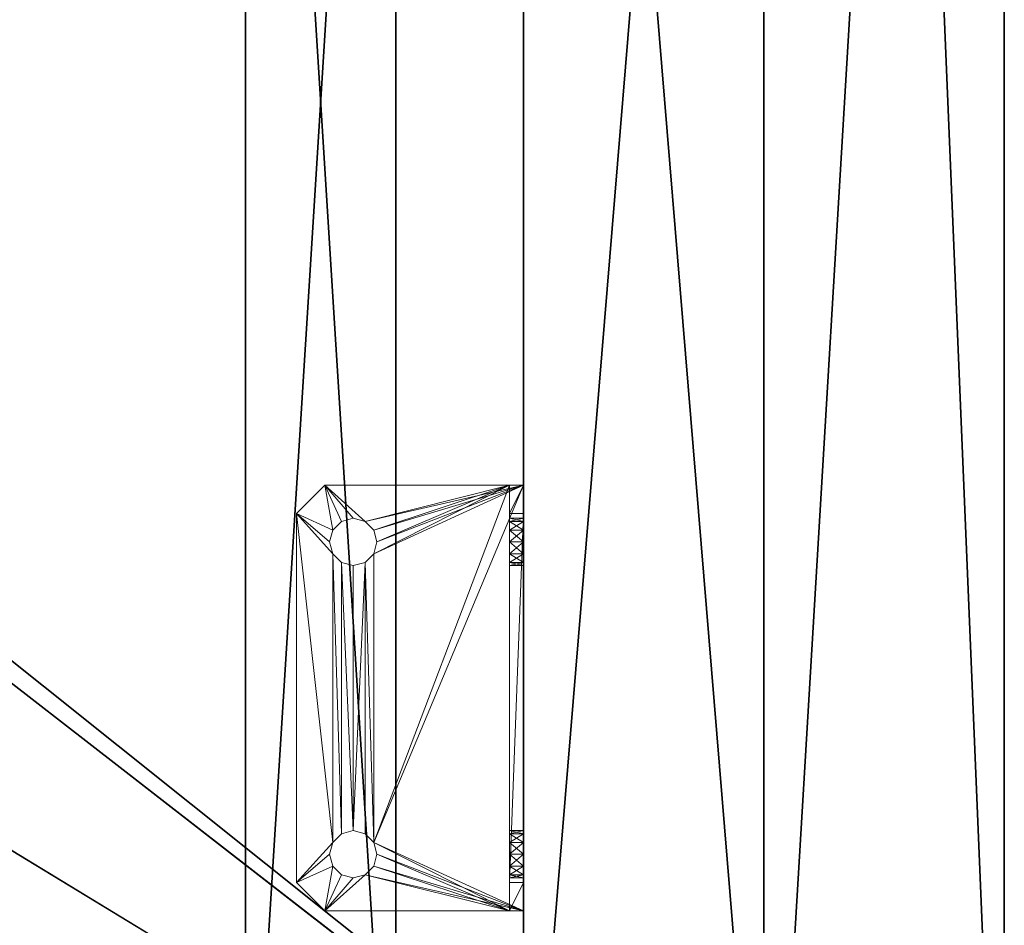
# Model space of a CAD drawing. Extents: x 0 to 132, y -1 to 49.
# Drawn here: x 62 to 66, y 2 to 6 of the extents above; entities that cross this region are included whole.
import ezdxf

# ---------------------------------------------------------------- set-up
doc = ezdxf.new("R2010")
doc.units = 0
doc.header["$LTSCALE"] = 0.3
doc.header["$MEASUREMENT"] = 0
for name, color, linetype in [('A-FURN-ATTRIBUTE-T', 7, 'Continuous'), ('A-FURN-P-ACSY-T', 7, 'Continuous'), ('APPLIQUE-PANNEAU-H', 193, 'Continuous'), ('EDGE', 1, 'Continuous'), ('FOND-H', 1, 'Continuous'), ('PIETEMENT-V', 2, 'Continuous'), ('SURFACE-H', 7, 'Continuous')]:
    doc.layers.add(name, color=color, linetype=linetype)
doc.layers.add('QUINCAILLERIE-SN', color=4, linetype='Continuous', lineweight=13)
doc.styles.add('LOGIFLEX - Notes', font='ARIALN.TTF', dxfattribs={"height": 0.09375})

# ---------------------------------------------------------------- blocks, each defined once
blk = doc.blocks.new('3-2466WAVC-FMS')
at = {"layer": 'EDGE'}
mesh = blk.add_polyface(dxfattribs=at)
corners = [(40.9843, 0, 29), (40.9843, 0, 28), (40.2686, -0.0866, 29), (39, -0.75, 28), (38.4059, -1.1585, 28), (39, -0.75, 29), (37.7314, -1.4134, 28), (37.7314, -1.4134, 29), (37.0157, -1.5, 28), (37.0157, -1.5, 29), (38.4059, -1.1585, 29), (28.9843, -1.5, 28), (28.9843, -1.5, 29), (39.5941, -0.3415, 28), (39.5941, -0.3415, 29), (40.2686, -0.0866, 28), (28.2686, -1.4134, 29), (27, -0.75, 28), (26.4059, -0.3415, 28), (27, -0.75, 29), (25.7314, -0.0866, 28), (25.7314, -0.0866, 29), (25.0157, 0, 28), (25.0157, 0, 29), (26.4059, -0.3415, 29), (0, 0, 28), (0, 0, 29), (27.5941, -1.1585, 28), (27.5941, -1.1585, 29), (28.2686, -1.4134, 28), (66, 0, 28), (66, 0, 29), (66, -24, 28), (66, -24, 29), (0, -24, 28), (0, -24, 29)]
mesh.append_faces([[corners[k] for k in face] for face in [(3, 5, 13, 13), (17, 19, 27, 27)]], dxfattribs={"vtx0": -1, "vtx1": -1, "vtx2": -1})
mesh.append_faces([[corners[k] for k in face] for face in [(0, 1, 2, 2), (6, 7, 4, 4), (6, 8, 7, 7), (10, 5, 4, 4), (8, 11, 9, 9), (13, 14, 15, 15), (2, 15, 14, 14), (12, 11, 16, 16), (20, 21, 18, 18), (20, 22, 21, 21), (24, 19, 18, 18), (22, 25, 23, 23), (27, 28, 29, 29), (16, 29, 28, 28), (30, 1, 31, 31), (32, 30, 33, 33), (34, 32, 35, 35), (25, 34, 26, 26)]], dxfattribs={"vtx1": -1, "vtx2": -1})
mesh.append_faces([[corners[k] for k in face] for face in [(3, 4, 5, 5), (17, 18, 19, 19)]], dxfattribs={"vtx1": -1, "vtx2": -1, "vtx3": -1})
mesh.append_faces([[corners[k] for k in face] for face in [(8, 9, 7, 7), (7, 10, 4, 4), (11, 12, 9, 9), (5, 14, 13, 13), (1, 15, 2, 2), (22, 23, 21, 21), (21, 24, 18, 18), (25, 26, 23, 23), (19, 28, 27, 27), (11, 29, 16, 16), (1, 0, 31, 31), (30, 31, 33, 33), (32, 33, 35, 35), (34, 35, 26, 26)]], dxfattribs={"vtx2": -1, "vtx3": -1})
at = {"layer": 'SURFACE-H'}
mesh = blk.add_polyface(dxfattribs=at)
corners = [(40.2686, -0.0866, 29), (39.5941, -0.3415, 29), (40.9843, 0, 29), (39, -0.75, 29), (66, 0, 29), (37.7314, -1.4134, 29), (66, -24, 29), (38.4059, -1.1585, 29), (37.0157, -1.5, 29), (27.5941, -1.1585, 29), (27, -0.75, 29), (25.0157, 0, 29), (0, 0, 29), (28.2686, -1.4134, 29), (25.7314, -0.0866, 29), (26.4059, -0.3415, 29), (0, -24, 29), (28.9843, -1.5, 29)]
mesh.append_faces([[corners[k] for k in face] for face in [(4, 5, 6, 6), (5, 4, 7, 7), (2, 7, 4, 4), (9, 12, 13, 13), (13, 16, 17, 17), (6, 17, 16, 16), (15, 11, 10, 10)]], dxfattribs={"vtx0": -1, "vtx1": -1, "vtx2": -1})
mesh.append_faces([[corners[k] for k in face] for face in [(9, 11, 12, 12)]], dxfattribs={"vtx0": -1, "vtx2": -1, "vtx3": -1})
mesh.append_faces([[corners[k] for k in face] for face in [(0, 1, 2, 2), (14, 11, 15, 15)]], dxfattribs={"vtx1": -1, "vtx2": -1})
mesh.append_faces([[corners[k] for k in face] for face in [(1, 3, 2, 2), (3, 7, 2, 2), (5, 8, 6, 6), (9, 10, 11, 11), (12, 16, 13, 13), (8, 17, 6, 6)]], dxfattribs={"vtx1": -1, "vtx2": -1, "vtx3": -1})
mesh = blk.add_polyface(dxfattribs=at)
corners = [(38.4059, -1.1585, 28), (66, 0, 28), (37.7314, -1.4134, 28), (40.9843, 0, 28), (39, -0.75, 28), (40.2686, -0.0866, 28), (39.5941, -0.3415, 28), (28.9843, -1.5, 28), (0, -24, 28), (28.2686, -1.4134, 28), (37.0157, -1.5, 28), (66, -24, 28), (25.7314, -0.0866, 28), (26.4059, -0.3415, 28), (25.0157, 0, 28), (27, -0.75, 28), (27.5941, -1.1585, 28), (0, 0, 28)]
mesh.append_faces([[corners[k] for k in face] for face in [(0, 1, 2, 2), (1, 0, 3, 3), (7, 8, 9, 9), (8, 10, 11, 11), (2, 11, 10, 10), (14, 16, 17, 17), (9, 17, 16, 16), (6, 3, 4, 4)]], dxfattribs={"vtx0": -1, "vtx1": -1, "vtx2": -1})
mesh.append_faces([[corners[k] for k in face] for face in [(5, 3, 6, 6), (12, 13, 14, 14)]], dxfattribs={"vtx1": -1, "vtx2": -1})
mesh.append_faces([[corners[k] for k in face] for face in [(0, 4, 3, 3), (7, 10, 8, 8), (1, 11, 2, 2), (13, 15, 14, 14), (15, 16, 14, 14), (8, 17, 9, 9)]], dxfattribs={"vtx1": -1, "vtx2": -1, "vtx3": -1})
blk = doc.blocks.new('3-PAT-D-MGRR24')
at = {"layer": 'PIETEMENT-V'}
mesh = blk.add_polyface(dxfattribs=at)
corners = [(0, -4.9175, 27.375), (-1, -4.9175, 27.375), (0, -5.375, 26.9175), (0, -4.75, 28), (-1, -4.75, 28), (0, -6, 26.75), (-1, -6, 26.75), (0, -6.625, 26.9175), (-1, -5.375, 26.9175), (-1, -7.25, 28), (0, -7.25, 28), (-1, -7.0825, 27.375), (0, -7.0825, 27.375), (-1, -6.625, 26.9175), (-1, -24, 28), (-1, 0, 0.5), (-1, 0, 28), (-1, -24, 0.5), (0, 0, 28), (0, 0, 0.5), (0, -24, 28), (0, -24, 0.5)]
mesh.append_faces([[corners[k] for k in face] for face in [(6, 15, 13, 13), (15, 8, 16, 16), (1, 16, 8, 8), (18, 2, 19, 19), (12, 20, 7, 7), (7, 19, 5, 5)]], dxfattribs={"vtx0": -1, "vtx1": -1, "vtx2": -1})
mesh.append_faces([[corners[k] for k in face] for face in [(0, 1, 2, 2), (3, 4, 0, 0), (5, 6, 7, 7), (6, 5, 8, 8), (2, 8, 5, 5), (9, 10, 11, 11), (11, 12, 13, 13), (7, 13, 12, 12), (9, 11, 14, 14), (4, 16, 1, 1), (3, 18, 4, 4), (18, 19, 16, 16), (14, 17, 20, 20), (3, 0, 18, 18), (9, 14, 10, 10), (19, 21, 15, 15)]], dxfattribs={"vtx1": -1, "vtx2": -1})
mesh.append_faces([[corners[k] for k in face] for face in [(11, 13, 14, 14), (6, 8, 15, 15), (15, 17, 13, 13), (17, 14, 13, 13), (0, 2, 18, 18), (2, 5, 19, 19), (20, 21, 7, 7), (21, 19, 7, 7)]], dxfattribs={"vtx1": -1, "vtx2": -1, "vtx3": -1})
mesh.append_faces([[corners[k] for k in face] for face in [(4, 1, 0, 0), (1, 8, 2, 2), (10, 12, 11, 11), (6, 13, 7, 7), (18, 16, 4, 4), (19, 15, 16, 16), (17, 21, 20, 20), (12, 10, 20, 20), (14, 20, 10, 10), (21, 17, 15, 15)]], dxfattribs={"vtx2": -1, "vtx3": -1})
blk = doc.blocks.new('LV2466FMS_THREEDVIEW_MGR_____CONNECTIVITY_____No_____E_____No_____GROMMET_____NGR_____LAYER_____B3_____MGR_____MGRR_____QI_____No_____WAVC_____Wav')
blk.add_blockref('3-PAT-D-MGRR24', (66, 0))
blk = doc.blocks.new('LV2466FMS_THREEDVIEW_G_____CONNECTIVITY_____No_____E_____No_____GROMMET_____NGR_____LAYER_____B3_____MGR_____MGRR_____QI_____No_____WAVC_____Wav')
blk.add_blockref('LV2466FMS_THREEDVIEW_MGR_____CONNECTIVITY_____No_____E_____No_____GROMMET_____NGR_____LAYER_____B3_____MGR_____MGRR_____QI_____No_____WAVC_____Wav', (0, 0))
blk = doc.blocks.new('LV2466FMS_THREEDVIEW_LAYER_____CONNECTIVITY_____No_____E_____No_____GROMMET_____NGR_____LAYER_____B3_____MGR_____MGRR_____QI_____No_____WAVC_____Wav')
blk.add_blockref('LV2466FMS_THREEDVIEW_G_____CONNECTIVITY_____No_____E_____No_____GROMMET_____NGR_____LAYER_____B3_____MGR_____MGRR_____QI_____No_____WAVC_____Wav', (0, 0))
blk = doc.blocks.new('LV2466FMS_THREEDVIEW_E_____CONNECTIVITY_____No_____E_____No_____GROMMET_____NGR_____LAYER_____B3_____MGR_____MGRR_____QI_____No_____WAVC_____Wav')
for name in ['3-2466WAVC-FMS', 'LV2466FMS_THREEDVIEW_LAYER_____CONNECTIVITY_____No_____E_____No_____GROMMET_____NGR_____LAYER_____B3_____MGR_____MGRR_____QI_____No_____WAVC_____Wav']:
    blk.add_blockref(name, (0, 0))
blk = doc.blocks.new('3_LV2466FMS_____XI_____XO_____CONNECTIVITY_____No_____E_____No_____GROMMET_____NGR_____LAYER_____B3_____MGR_____MGRR_____QI_____No_____WAVC_____Wav')
blk.add_blockref('LV2466FMS_THREEDVIEW_E_____CONNECTIVITY_____No_____E_____No_____GROMMET_____NGR_____LAYER_____B3_____MGR_____MGRR_____QI_____No_____WAVC_____Wav', (0, 0))
at = {"layer": 'A-FURN-ATTRIBUTE-T', "style": 'LOGIFLEX - Notes'}
blk.add_attdef('CAPTG', (0, 1), '', height=2.5, dxfattribs=at)
at = {"layer": 'A-FURN-ATTRIBUTE-T', "style": 'LOGIFLEX - Notes', "flags": 1}
for tag in ['CAPPN', 'CAPMG', 'CAPMC', 'CAPQT', 'CAPDH']:
    blk.add_attdef(tag, (0, 0), '', height=0.001, dxfattribs=at)
blk = doc.blocks.new('3_TIRA')
at = {"layer": 'A-FURN-P-ACSY-T', "style": 'LOGIFLEX - Notes', "flags": 1}
for tag, height in [('CAPTG', 2.5), ('CAPPN', 0.001), ('CAPMG', 0.001), ('CAPMC', 0.001), ('CAPQT', 0.001), ('CAPDH', 0.001), ('CAPGC', 0.001)]:
    blk.add_attdef(tag, (0, 0), '', height=height, dxfattribs=at)
at = {"layer": 'APPLIQUE-PANNEAU-H'}
mesh = blk.add_polyface(dxfattribs=at)
corners = [(-12.5312, -12.0797, 14.3179), (-13.1562, -12.0797, 14.3179), (-12.5312, -2.0797, 14.3179), (-13.1562, -2.0797, 14.3179), (-12.5312, -2.0797, 16.5679), (-13.1562, -2.0797, 16.5679), (-12.5312, -12.0797, 16.5679), (-13.1562, -12.0797, 16.5679), (-13.1562, -2.7047, 14.3179), (-26.8438, -2.7047, 14.3179), (-27.4688, -12.0797, 16.5679), (-26.8438, -12.0797, 16.5679), (-27.4688, -2.0797, 16.5679), (-26.8438, -2.0797, 16.5679), (-27.4688, -2.0797, 14.3179), (-26.8438, -2.0797, 14.3179), (-27.4688, -12.0797, 14.3179), (-26.8438, -12.0797, 14.3179), (-13.1562, -2.7047, 16.5679), (-26.8438, -2.7047, 16.5679)]
mesh.append_faces([[corners[k] for k in face] for face in [(0, 1, 2, 2), (4, 5, 6, 6), (3, 5, 2, 2), (1, 7, 3, 3), (0, 6, 1, 1), (2, 4, 0, 0), (8, 9, 3, 3), (10, 11, 12, 12), (14, 15, 16, 16), (13, 15, 12, 12), (11, 17, 13, 13), (10, 16, 11, 11), (12, 14, 10, 10), (5, 13, 18, 18), (15, 13, 3, 3), (9, 19, 15, 15), (8, 18, 9, 9), (3, 5, 8, 8)]], dxfattribs={"vtx1": -1, "vtx2": -1})
mesh.append_faces([[corners[k] for k in face] for face in [(1, 3, 2, 2), (5, 7, 6, 6), (5, 4, 2, 2), (7, 5, 3, 3), (6, 7, 1, 1), (4, 6, 0, 0), (11, 13, 12, 12), (15, 17, 16, 16), (15, 14, 12, 12), (17, 15, 13, 13), (16, 17, 11, 11), (14, 16, 10, 10), (9, 15, 3, 3), (13, 19, 18, 18), (13, 5, 3, 3), (19, 13, 15, 15), (18, 19, 9, 9), (5, 18, 8, 8)]], dxfattribs={"vtx2": -1, "vtx3": -1})
at = {"layer": 'FOND-H'}
mesh = blk.add_polyface(dxfattribs=at)
corners = [(-26.8438, -2.7047, 14.3179), (-26.8438, -12.0797, 14.3179), (-26.8438, -2.7047, 14.9478), (-26.8438, -12.0797, 14.9478), (-13.1562, -2.7047, 14.3179), (-13.1562, -2.7047, 14.9478), (-13.1562, -12.0797, 14.3179), (-13.1562, -12.0797, 14.9478)]
mesh.append_faces([[corners[k] for k in face] for face in [(0, 1, 2, 2), (4, 0, 5, 5), (6, 4, 7, 7), (1, 0, 6, 6), (1, 6, 3, 3), (2, 3, 5, 5)]], dxfattribs={"vtx1": -1, "vtx2": -1})
mesh.append_faces([[corners[k] for k in face] for face in [(1, 3, 2, 2), (0, 2, 5, 5), (4, 5, 7, 7), (0, 4, 6, 6), (6, 7, 3, 3), (3, 7, 5, 5)]], dxfattribs={"vtx2": -1, "vtx3": -1})
at = {"layer": 'PIETEMENT-V'}
mesh = blk.add_polyface(dxfattribs=at)
corners = [(-12, -12.0797, 17.3179), (-11, -12.0797, 17.3179), (-12, 0.0453, 17.3179), (-11, 0.0453, 17.3179), (-12, 0.0453, 13.8179), (-11, 0.0453, 13.8179), (-12, -12.0797, 13.8179), (-11, -12.0797, 13.8179)]
mesh.append_faces([[corners[k] for k in face] for face in [(0, 1, 2, 2), (4, 5, 6, 6), (3, 5, 2, 2), (1, 7, 3, 3), (0, 6, 1, 1), (2, 4, 0, 0)]], dxfattribs={"vtx1": -1, "vtx2": -1})
mesh.append_faces([[corners[k] for k in face] for face in [(1, 3, 2, 2), (5, 7, 6, 6), (5, 4, 2, 2), (7, 5, 3, 3), (6, 7, 1, 1), (4, 6, 0, 0)]], dxfattribs={"vtx2": -1, "vtx3": -1})
at = {"layer": 'QUINCAILLERIE-SN'}
mesh = blk.add_polyface(dxfattribs=at)
corners = [(-12.8268, -8.6742, 17.2194), (-12.9449, -8.7923, 17.2194), (-12.8268, -8.6742, 17.2785), (-12.9449, -8.7923, 17.2785), (-12.7939, -8.8612, 17.2194), (-12.0591, -8.6742, 17.2194), (-12.6594, -8.8252, 17.2194), (-12.0591, -10.4459, 17.2194), (-12.6234, -10.1605, 17.2194), (-12.8268, -10.4459, 17.2194), (-12.6594, -10.2949, 17.2194), (-12.9449, -10.3278, 17.2194), (-12.7939, -10.2589, 17.2194), (-12.7939, -10.1605, 17.2194), (-12.7087, -8.812, 17.2194), (-12.7579, -8.8252, 17.2194), (-12.8071, -8.9105, 17.2194), (-12.7939, -8.9597, 17.2194), (-12.7579, -8.9957, 17.2194), (-12.7579, -10.1244, 17.2194), (-12.7087, -10.1112, 17.2194), (-12.7087, -9.0089, 17.2194), (-12.6234, -8.9597, 17.2194), (-12.6594, -8.9957, 17.2194), (-12.6102, -8.9105, 17.2194), (-12.6234, -8.8612, 17.2194), (-12.8071, -10.2097, 17.2194), (-12.7579, -10.2949, 17.2194), (-12.7087, -10.3081, 17.2194), (-12.6234, -10.2589, 17.2194), (-12.6102, -10.2097, 17.2194), (-12.6594, -10.1244, 17.2194), (-12, -8.6742, 17.2785), (-12, -8.6742, 16.4517), (-12.0591, -8.6742, 16.4517), (-12.0591, -8.7923, 16.3336), (-12, -8.7923, 16.3336), (-12.0591, -8.8612, 16.4846), (-12.0591, -10.3278, 16.3336), (-12.0591, -8.9597, 16.4846), (-12.0591, -10.4459, 16.4517), (-12.0591, -10.2589, 16.4846), (-12.0591, -10.2949, 16.619), (-12.0591, -10.1605, 16.6551), (-12.0591, -8.8252, 16.619), (-12.0591, -10.3081, 16.5698), (-12.0591, -10.2949, 16.5206), (-12.0591, -10.2097, 16.4714), (-12.0591, -10.1605, 16.4846), (-12.0591, -10.1244, 16.5206), (-12.0591, -8.9957, 16.5206), (-12.0591, -9.0089, 16.5698), (-12.0591, -10.2097, 16.6683), (-12.0591, -10.2589, 16.6551), (-12.0591, -8.9105, 16.4714), (-12.0591, -8.8252, 16.5206), (-12.0591, -8.812, 16.5698), (-12.0591, -8.8612, 16.6551), (-12.0591, -8.9105, 16.6683), (-12.0591, -10.1244, 16.619), (-12.0591, -8.9957, 16.619), (-12.0591, -10.1112, 16.5698), (-12.0591, -8.9597, 16.6551), (-12, -10.3278, 16.3336), (-12, -10.4459, 16.4517), (-12, -10.4459, 17.2785), (-12.8268, -10.4459, 17.2785), (-12.9449, -10.3278, 17.2785), (-12.6594, -10.1244, 17.2785), (-12.6234, -10.1605, 17.2785), (-12.6102, -10.2097, 17.2785), (-12.6234, -10.2589, 17.2785), (-12.6594, -10.2949, 17.2785), (-12.7087, -10.3081, 17.2785), (-12.7579, -10.2949, 17.2785), (-12.7939, -10.2589, 17.2785), (-12.8071, -10.2097, 17.2785), (-12.7939, -10.1605, 17.2785), (-12.7579, -10.1244, 17.2785), (-12.7087, -10.1112, 17.2785), (-12.6594, -8.8252, 17.2785), (-12.6234, -8.8612, 17.2785), (-12.6102, -8.9105, 17.2785), (-12.6234, -8.9597, 17.2785), (-12.6594, -8.9957, 17.2785), (-12.7087, -9.0089, 17.2785), (-12.7579, -8.9957, 17.2785), (-12.7939, -8.9597, 17.2785), (-12.8071, -8.9105, 17.2785), (-12.7939, -8.8612, 17.2785), (-12.7579, -8.8252, 17.2785), (-12.7087, -8.812, 17.2785), (-12, -8.8612, 16.4846), (-12, -8.8252, 16.619), (-12, -8.9597, 16.6551), (-12, -10.2949, 16.619), (-12, -10.2589, 16.4846), (-12, -10.1605, 16.4846), (-12, -8.9105, 16.6683), (-12, -8.8612, 16.6551), (-12, -8.812, 16.5698), (-12, -8.8252, 16.5206), (-12, -8.9105, 16.4714), (-12, -8.9597, 16.4846), (-12, -8.9957, 16.5206), (-12, -10.1244, 16.5206), (-12, -10.1112, 16.5698), (-12, -10.2949, 16.5206), (-12, -10.3081, 16.5698), (-12, -10.2589, 16.6551), (-12, -10.2097, 16.6683), (-12, -8.9957, 16.619), (-12, -10.1244, 16.619), (-12, -9.0089, 16.5698), (-12, -10.1605, 16.6551), (-12, -10.2097, 16.4714)]
mesh.append_faces([[corners[k] for k in face] for face in [(0, 4, 1, 1), (5, 6, 0, 0), (7, 8, 5, 5), (9, 10, 7, 7), (11, 12, 9, 9), (1, 13, 11, 11), (18, 19, 17, 17), (19, 18, 20, 20), (22, 8, 23, 23), (6, 5, 25, 25), (35, 37, 34, 34), (38, 39, 35, 35), (40, 41, 38, 38), (7, 42, 40, 40), (5, 43, 7, 7), (34, 44, 5, 5), (49, 50, 48, 48), (50, 49, 51, 51), (59, 60, 61, 61), (60, 59, 62, 62), (41, 40, 46, 46), (61, 51, 49, 49), (33, 92, 36, 36), (32, 93, 33, 33), (65, 94, 32, 32), (64, 95, 65, 65), (63, 96, 64, 64), (36, 97, 63, 63), (104, 105, 103, 103), (105, 104, 106, 106), (107, 64, 96, 96), (111, 112, 113, 113), (112, 111, 114, 114), (113, 106, 104, 104), (3, 89, 2, 2), (67, 77, 3, 3), (66, 75, 67, 67), (65, 72, 66, 66), (32, 69, 65, 65), (2, 80, 32, 32), (90, 2, 89, 89), (85, 79, 84, 84), (79, 86, 78, 78), (88, 3, 87, 87), (84, 69, 83, 83), (78, 87, 77, 77)]], dxfattribs={"vtx0": -1, "vtx1": -1, "vtx2": -1})
mesh.append_faces([[corners[k] for k in face] for face in [(8, 22, 5, 5), (1, 17, 13, 13), (39, 38, 48, 48), (62, 43, 5, 5), (97, 36, 103, 103), (114, 94, 65, 65), (32, 83, 69, 69), (3, 77, 87, 87)]], dxfattribs={"vtx0": -1, "vtx1": -1, "vtx2": -1, "vtx3": -1})
mesh.append_faces([[corners[k] for k in face] for face in [(0, 15, 4, 4), (20, 21, 23, 23), (64, 108, 95, 95), (2, 91, 80, 80)]], dxfattribs={"vtx0": -1, "vtx2": -1, "vtx3": -1})
mesh.append_faces([[corners[k] for k in face] for face in [(0, 1, 2, 2), (0, 2, 5, 5), (34, 33, 35, 35), (38, 63, 40, 40), (40, 64, 7, 7), (11, 9, 67, 67), (31, 68, 20, 20), (68, 31, 69, 69), (30, 70, 8, 8), (70, 30, 71, 71), (10, 72, 29, 29), (72, 10, 73, 73), (27, 74, 28, 28), (74, 27, 75, 75), (26, 76, 12, 12), (76, 26, 77, 77), (19, 78, 13, 13), (78, 19, 79, 79), (13, 77, 26, 26), (12, 75, 27, 27), (28, 73, 10, 10), (29, 71, 30, 30), (8, 69, 31, 31), (20, 79, 19, 19), (6, 80, 14, 14), (80, 6, 81, 81), (24, 82, 25, 25), (82, 24, 83, 83), (23, 84, 22, 22), (84, 23, 85, 85), (18, 86, 21, 21), (86, 18, 87, 87), (16, 88, 17, 17), (88, 16, 89, 89), (15, 90, 4, 4), (90, 15, 91, 91), (4, 89, 16, 16), (17, 87, 18, 18), (21, 85, 23, 23), (22, 83, 24, 24), (25, 81, 6, 6), (14, 91, 15, 15), (1, 11, 3, 3), (42, 95, 45, 45), (95, 42, 109, 109), (52, 110, 53, 53), (110, 52, 114, 114), (59, 112, 43, 43), (112, 59, 106, 106), (49, 105, 61, 61), (105, 49, 97, 97), (47, 115, 48, 48), (115, 47, 96, 96), (46, 107, 41, 41), (107, 46, 108, 108), (41, 96, 47, 47), (48, 97, 49, 49), (61, 106, 59, 59), (43, 114, 52, 52), (53, 109, 42, 42), (45, 108, 46, 46), (60, 111, 51, 51), (111, 60, 94, 94), (58, 98, 62, 62), (98, 58, 99, 99), (44, 93, 57, 57), (93, 44, 100, 100), (55, 101, 56, 56), (101, 55, 92, 92), (54, 102, 37, 37), (102, 54, 103, 103), (50, 104, 39, 39), (104, 50, 113, 113), (39, 103, 54, 54), (37, 92, 55, 55), (56, 100, 44, 44), (57, 99, 58, 58), (62, 94, 60, 60), (51, 113, 50, 50), (35, 36, 38, 38)]], dxfattribs={"vtx1": -1, "vtx2": -1})
mesh.append_faces([[corners[k] for k in face] for face in [(6, 14, 0, 0), (14, 15, 0, 0), (4, 16, 1, 1), (16, 17, 1, 1), (18, 21, 20, 20), (22, 24, 5, 5), (24, 25, 5, 5), (19, 13, 17, 17), (13, 26, 11, 11), (26, 12, 11, 11), (12, 27, 9, 9), (27, 28, 9, 9), (28, 10, 9, 9), (10, 29, 7, 7), (29, 30, 7, 7), (30, 8, 7, 7), (8, 31, 23, 23), (31, 20, 23, 23), (2, 32, 5, 5), (32, 33, 5, 5), (42, 45, 40, 40), (45, 46, 40, 40), (41, 47, 38, 38), (47, 48, 38, 38), (43, 52, 7, 7), (52, 53, 7, 7), (53, 42, 7, 7), (50, 39, 48, 48), (39, 54, 35, 35), (54, 37, 35, 35), (37, 55, 34, 34), (55, 56, 34, 34), (56, 44, 34, 34), (44, 57, 5, 5), (57, 58, 5, 5), (58, 62, 5, 5), (60, 51, 61, 61), (59, 43, 62, 62), (64, 65, 7, 7), (65, 66, 7, 7), (94, 98, 32, 32), (98, 99, 32, 32), (99, 93, 32, 32), (93, 100, 33, 33), (100, 101, 33, 33), (101, 92, 33, 33), (92, 102, 36, 36), (102, 103, 36, 36), (107, 108, 64, 64), (95, 109, 65, 65), (109, 110, 65, 65), (110, 114, 65, 65), (112, 106, 113, 113), (105, 97, 103, 103), (97, 115, 63, 63), (115, 96, 63, 63), (111, 94, 114, 114), (90, 91, 2, 2), (80, 81, 32, 32), (81, 82, 32, 32), (82, 83, 32, 32), (85, 86, 79, 79), (88, 89, 3, 3), (79, 68, 84, 84), (68, 69, 84, 84), (69, 70, 65, 65), (70, 71, 65, 65), (71, 72, 65, 65), (72, 73, 66, 66), (73, 74, 66, 66), (74, 75, 66, 66), (75, 76, 67, 67), (76, 77, 67, 67), (86, 87, 78, 78)]], dxfattribs={"vtx1": -1, "vtx2": -1, "vtx3": -1})
mesh.append_faces([[corners[k] for k in face] for face in [(1, 3, 2, 2), (33, 34, 5, 5), (33, 36, 35, 35), (63, 64, 40, 40), (66, 9, 7, 7), (9, 66, 67, 67), (78, 77, 13, 13), (76, 75, 12, 12), (74, 73, 28, 28), (72, 71, 29, 29), (70, 69, 8, 8), (68, 79, 20, 20), (90, 89, 4, 4), (88, 87, 17, 17), (86, 85, 21, 21), (84, 83, 22, 22), (82, 81, 25, 25), (80, 91, 14, 14), (11, 67, 3, 3), (107, 96, 41, 41), (115, 97, 48, 48), (105, 106, 61, 61), (112, 114, 43, 43), (110, 109, 53, 53), (95, 108, 45, 45), (104, 103, 39, 39), (102, 92, 37, 37), (101, 100, 56, 56), (93, 99, 57, 57), (98, 94, 62, 62), (111, 113, 51, 51), (36, 63, 38, 38)]], dxfattribs={"vtx2": -1, "vtx3": -1})

msp = doc.modelspace()

# ---------------------------------------------------------------- block references
for name, p in [('3_LV2466FMS_____XI_____XO_____CONNECTIVITY_____No_____E_____No_____GROMMET_____NGR_____LAYER_____B3_____MGR_____MGRR_____QI_____No_____WAVC_____Wav', (0, 24)), ('3_TIRA', (76, 12.7047, 10.6821))]:
    msp.add_blockref(name, p)

doc.saveas('drawing.dxf')
